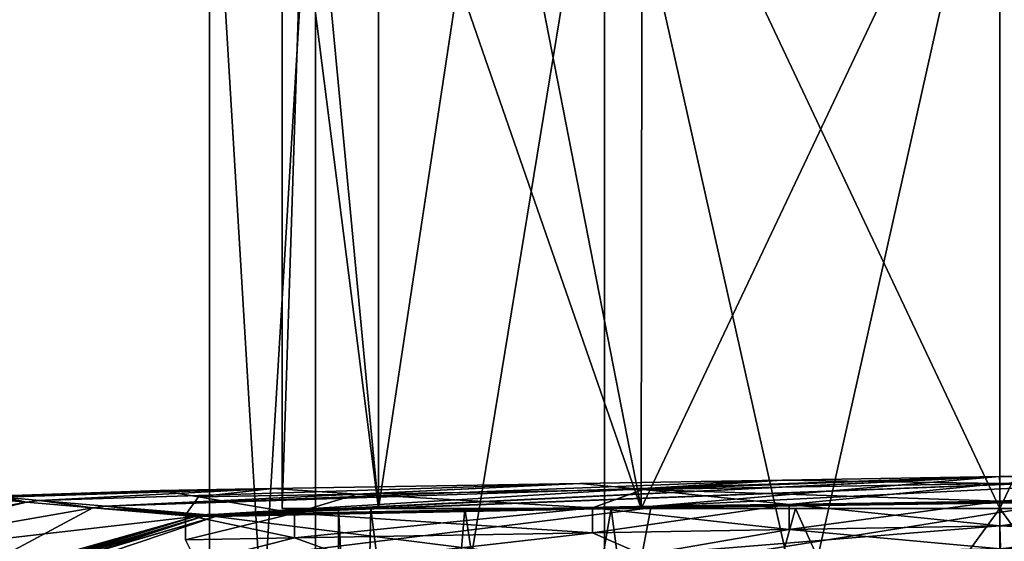
# Model space of a CAD drawing. Units: millimetres. Extents: x 82 to 251, y -26 to 90.
# Drawn here: x 110 to 141, y 6 to 22 of the extents above; entities that cross this region are included whole.
import ezdxf

# ---------------------------------------------------------------- set-up
doc = ezdxf.new("R2010")
doc.units = ezdxf.units.MM
doc.header["$LTSCALE"] = 33.893464
doc.header["$MEASUREMENT"] = 0
doc.layers.get('0').update_dxf_attribs({"linetype": 'CONTINUOUS'})

msp = doc.modelspace()

# ---------------------------------------------------------------- linework, layer by layer
at = {"linetype": 'Continuous'}
for points in [[(119.529, -23.222, 113.824), (116.286, -23.222, 125.928), (119.528, 30.831, 113.825), (119.529, -23.222, 113.824)], [(116.286, -23.222, 125.928), (119.529, -23.222, 138.033), (116.286, 30.831, 125.928), (116.286, -23.222, 125.928)], [(119.528, 30.831, 113.825), (116.286, -23.222, 125.928), (116.286, 30.831, 125.928), (119.528, 30.831, 113.825)], [(116.286, 30.831, 125.928), (119.529, -23.222, 138.033), (119.528, 30.831, 138.031), (116.286, 30.831, 125.928)], [(128.385, 30.831, 104.964), (119.529, -23.222, 113.824), (119.528, 30.831, 113.825), (128.385, 30.831, 104.964)], [(119.528, 30.831, 138.031), (119.529, -23.222, 138.033), (128.385, 30.831, 146.892), (119.528, 30.831, 138.031)], [(128.39, -23.222, 104.962), (119.529, -23.222, 113.824), (128.385, 30.831, 104.964), (128.39, -23.222, 104.962)], [(119.529, -23.222, 138.033), (128.39, -23.222, 146.895), (128.385, 30.831, 146.892), (119.529, -23.222, 138.033)], [(140.496, -23.222, 150.139), (140.496, 30.831, 150.139), (128.385, 30.831, 146.892), (140.496, -23.222, 150.139)], [(140.496, 30.831, 101.717), (128.39, -23.222, 104.962), (128.385, 30.831, 104.964), (140.496, 30.831, 101.717)], [(128.39, -23.222, 146.895), (140.496, -23.222, 150.139), (128.385, 30.831, 146.892), (128.39, -23.222, 146.895)], [(140.496, 30.831, 101.717), (140.496, -23.222, 101.717), (128.39, -23.222, 104.962), (140.496, 30.831, 101.717)], [(152.608, 30.831, 146.892), (140.496, 30.831, 150.139), (152.603, -23.222, 146.895), (152.608, 30.831, 146.892)], [(152.603, -23.222, 146.895), (140.496, 30.831, 150.139), (140.496, -23.222, 150.139), (152.603, -23.222, 146.895)], [(140.496, 30.831, 101.717), (152.608, 30.831, 104.965), (140.496, -23.222, 101.717), (140.496, 30.831, 101.717)], [(140.496, -23.222, 101.717), (152.608, 30.831, 104.965), (152.603, -23.222, 104.962), (140.496, -23.222, 101.717)], [(121.456, 7.411, 136.922), (118.509, 7.411, 125.928), (119.261, 30.634, 131.627), (121.456, 7.411, 136.922)], [(118.509, 7.411, 125.928), (121.456, 7.411, 114.934), (118.509, 30.634, 125.928), (118.509, 7.411, 125.928)], [(119.261, 30.634, 131.627), (118.509, 7.411, 125.928), (118.509, 30.634, 125.928), (119.261, 30.634, 131.627)], [(118.509, 30.634, 125.928), (121.456, 7.411, 114.934), (119.261, 30.634, 120.228), (118.509, 30.634, 125.928)], [(121.465, 30.634, 136.939), (121.456, 7.411, 136.922), (119.261, 30.634, 131.627), (121.465, 30.634, 136.939)], [(119.261, 30.634, 120.228), (121.456, 7.411, 114.934), (121.465, 30.634, 114.917), (119.261, 30.634, 120.228)], [(129.502, 7.411, 144.969), (121.456, 7.411, 136.922), (124.968, 30.634, 141.494), (129.502, 7.411, 144.969)], [(124.968, 30.634, 141.494), (121.456, 7.411, 136.922), (121.465, 30.634, 136.939), (124.968, 30.634, 141.494)], [(121.456, 7.411, 114.934), (129.502, 7.411, 106.887), (121.465, 30.634, 114.917), (121.456, 7.411, 114.934)], [(121.465, 30.634, 114.917), (129.502, 7.411, 106.887), (124.968, 30.634, 110.362), (121.465, 30.634, 114.917)], [(129.534, 30.634, 144.988), (129.502, 7.411, 144.969), (124.968, 30.634, 141.494), (129.534, 30.634, 144.988)], [(124.968, 30.634, 110.362), (129.502, 7.411, 106.887), (129.535, 30.634, 106.868), (124.968, 30.634, 110.362)], [(140.496, 30.634, 147.915), (140.496, 7.411, 147.915), (129.502, 7.411, 144.969), (140.496, 30.634, 147.915)], [(140.496, 30.634, 147.915), (129.502, 7.411, 144.969), (129.534, 30.634, 144.988), (140.496, 30.634, 147.915)], [(129.502, 7.411, 106.887), (140.496, 7.411, 103.941), (129.535, 30.634, 106.868), (129.502, 7.411, 106.887)], [(140.496, 7.411, 103.941), (140.496, 30.634, 103.941), (129.535, 30.634, 106.868), (140.496, 7.411, 103.941)], [(140.496, 7.411, 147.915), (140.496, 30.634, 147.915), (151.458, 30.634, 144.988), (140.496, 7.411, 147.915)], [(151.491, 7.411, 144.969), (140.496, 7.411, 147.915), (151.458, 30.634, 144.988), (151.491, 7.411, 144.969)], [(140.496, 7.411, 103.941), (151.491, 7.411, 106.887), (140.496, 30.634, 103.941), (140.496, 7.411, 103.941)], [(140.496, 30.634, 103.941), (151.491, 7.411, 106.887), (151.459, 30.634, 106.868), (140.496, 30.634, 103.941)], [(116.35, 7.211, 75.582), (116.225, 7.214, 75.807), (151.991, 8.579, 102.932), (116.35, 7.211, 75.582)], [(116.225, 7.214, 75.807), (140.484, 8.388, 100.213), (151.991, 8.579, 102.932), (116.225, 7.214, 75.807)], [(116.573, 7.214, 75.457), (116.35, 7.211, 75.582), (151.991, 8.579, 102.932), (116.573, 7.214, 75.457)], [(129.873, 7.477, 72.319), (116.573, 7.214, 75.457), (151.991, 8.579, 102.932), (129.873, 7.477, 72.319)], [(142.51, 7.65, 70.278), (129.873, 7.477, 72.319), (151.991, 8.579, 102.932), (142.51, 7.65, 70.278)], [(129.873, 7.477, 179.538), (142.51, 7.65, 181.578), (151.991, 8.579, 148.924), (129.873, 7.477, 179.538)], [(140.484, 8.388, 151.643), (129.873, 7.477, 179.538), (151.991, 8.579, 148.924), (140.484, 8.388, 151.643)], [(151.991, 8.579, 102.932), (140.484, 8.388, 100.213), (151.412, 8.357, 103.243), (151.991, 8.579, 102.932)], [(140.484, 8.388, 151.643), (151.991, 8.579, 148.924), (140.488, 8.177, 151.107), (140.484, 8.388, 151.643)], [(140.488, 8.177, 151.107), (151.991, 8.579, 148.924), (140.488, 8.172, 151.102), (140.488, 8.177, 151.107)], [(140.488, 8.172, 151.102), (151.991, 8.579, 148.924), (151.412, 8.357, 148.613), (140.488, 8.172, 151.102)], [(111.079, 7.653, 150.008), (113.098, 7.479, 162.701), (127.625, 8.175, 148.197), (111.079, 7.653, 150.008)], [(118.214, 8.019, 138.784), (111.079, 7.653, 150.008), (127.625, 8.175, 148.197), (118.214, 8.019, 138.784)], [(113.098, 7.479, 89.156), (111.079, 7.653, 101.848), (127.625, 8.175, 103.66), (113.098, 7.479, 89.156)], [(127.625, 8.175, 103.66), (111.079, 7.653, 101.848), (118.214, 8.019, 113.072), (127.625, 8.175, 103.66)], [(116.225, 7.214, 75.807), (113.098, 7.479, 89.156), (140.484, 8.388, 100.213), (116.225, 7.214, 75.807)], [(140.484, 8.388, 100.213), (113.098, 7.479, 89.156), (133.828, 8.278, 101.09), (140.484, 8.388, 100.213)], [(113.098, 7.479, 162.701), (116.225, 7.214, 176.049), (133.828, 8.278, 150.766), (113.098, 7.479, 162.701)], [(127.625, 8.175, 148.197), (113.098, 7.479, 162.701), (133.828, 8.278, 150.766), (127.625, 8.175, 148.197)], [(133.828, 8.278, 101.09), (113.098, 7.479, 89.156), (127.625, 8.175, 103.66), (133.828, 8.278, 101.09)], [(116.225, 7.214, 176.049), (116.35, 7.211, 176.275), (140.484, 8.388, 151.643), (116.225, 7.214, 176.049)], [(133.828, 8.278, 150.766), (116.225, 7.214, 176.049), (140.484, 8.388, 151.643), (133.828, 8.278, 150.766)], [(116.35, 7.211, 176.275), (116.573, 7.214, 176.399), (140.484, 8.388, 151.643), (116.35, 7.211, 176.275)], [(116.573, 7.214, 176.399), (129.873, 7.477, 179.538), (140.484, 8.388, 151.643), (116.573, 7.214, 176.399)], [(127.625, 8.175, 103.66), (118.214, 8.019, 113.072), (120.808, 7.844, 110.233), (127.625, 8.175, 103.66)], [(118.214, 8.019, 138.784), (127.625, 8.175, 148.197), (120.808, 7.844, 141.623), (118.214, 8.019, 138.784)], [(129.565, 7.992, 103.246), (127.625, 8.175, 103.66), (120.808, 7.844, 110.233), (129.565, 7.992, 103.246)], [(120.808, 7.844, 141.623), (127.625, 8.175, 148.197), (129.565, 7.992, 148.61), (120.808, 7.844, 141.623)], [(133.828, 8.278, 101.09), (127.625, 8.175, 103.66), (129.565, 7.992, 103.246), (133.828, 8.278, 101.09)], [(127.625, 8.175, 148.197), (133.828, 8.278, 150.766), (129.565, 7.992, 148.61), (127.625, 8.175, 148.197)], [(133.828, 8.278, 150.766), (140.484, 8.388, 151.643), (129.565, 7.992, 148.61), (133.828, 8.278, 150.766)], [(140.484, 8.388, 151.643), (140.488, 8.177, 151.107), (129.565, 7.992, 148.61), (140.484, 8.388, 151.643)], [(140.488, 8.177, 100.749), (133.828, 8.278, 101.09), (129.565, 7.992, 103.246), (140.488, 8.177, 100.749)], [(140.488, 8.172, 100.754), (140.488, 8.177, 100.749), (129.565, 7.992, 103.246), (140.488, 8.172, 100.754)], [(140.488, 8.177, 151.107), (134.038, 7.525, 150.027), (129.565, 7.992, 148.61), (140.488, 8.177, 151.107)], [(140.496, 7.636, 100.979), (140.488, 8.172, 100.754), (129.565, 7.992, 103.246), (140.496, 7.636, 100.979)], [(140.484, 8.388, 100.213), (133.828, 8.278, 101.09), (140.488, 8.177, 100.749), (140.484, 8.388, 100.213)], [(134.038, 7.525, 150.027), (140.488, 8.177, 151.107), (140.488, 8.172, 151.102), (134.038, 7.525, 150.027)], [(140.496, 7.636, 150.877), (134.038, 7.525, 150.027), (140.488, 8.172, 151.102), (140.496, 7.636, 150.877)], [(151.412, 8.357, 103.243), (140.484, 8.388, 100.213), (140.488, 8.177, 100.749), (151.412, 8.357, 103.243)], [(140.488, 8.172, 100.754), (151.412, 8.357, 103.243), (140.488, 8.177, 100.749), (140.488, 8.172, 100.754)], [(140.496, 7.636, 150.877), (140.488, 8.172, 151.102), (151.412, 8.357, 148.613), (140.496, 7.636, 150.877)], [(147.095, 7.748, 101.867), (151.412, 8.357, 103.243), (140.488, 8.172, 100.754), (147.095, 7.748, 101.867)], [(140.496, 7.636, 100.979), (147.095, 7.748, 101.867), (140.488, 8.172, 100.754), (140.496, 7.636, 100.979)], [(147.095, 7.748, 149.989), (140.496, 7.636, 150.877), (151.412, 8.357, 148.613), (147.095, 7.748, 149.989)], [(109.972, 7.753, 114.071), (109.631, 7.785, 125.928), (118.214, 8.019, 113.072), (109.972, 7.753, 114.071)], [(118.214, 8.019, 113.072), (109.631, 7.785, 125.928), (114.769, 7.962, 125.928), (118.214, 8.019, 113.072)], [(109.631, 7.785, 125.928), (109.972, 7.753, 137.786), (114.769, 7.962, 125.928), (109.631, 7.785, 125.928)], [(109.972, 7.753, 137.786), (111.079, 7.653, 150.008), (118.214, 8.019, 138.784), (109.972, 7.753, 137.786)], [(114.769, 7.962, 125.928), (109.972, 7.753, 137.786), (118.214, 8.019, 138.784), (114.769, 7.962, 125.928)], [(111.079, 7.653, 101.848), (109.972, 7.753, 114.071), (118.214, 8.019, 113.072), (111.079, 7.653, 101.848)], [(118.214, 8.019, 113.072), (114.769, 7.962, 125.928), (115.949, 7.761, 120.327), (118.214, 8.019, 113.072)], [(114.769, 7.962, 125.928), (118.214, 8.019, 138.784), (115.949, 7.761, 131.529), (114.769, 7.962, 125.928)], [(115.949, 7.761, 120.327), (114.769, 7.962, 125.928), (115.949, 7.761, 131.529), (115.949, 7.761, 120.327)], [(120.808, 7.844, 110.233), (118.214, 8.019, 113.072), (115.949, 7.761, 120.327), (120.808, 7.844, 110.233)], [(115.949, 7.761, 131.529), (118.214, 8.019, 138.784), (120.808, 7.844, 141.623), (115.949, 7.761, 131.529)], [(118.889, 7.267, 138.402), (115.949, 7.761, 131.529), (120.808, 7.844, 141.623), (118.889, 7.267, 138.402)], [(118.889, 7.267, 113.455), (120.808, 7.844, 110.233), (115.949, 7.761, 120.327), (118.889, 7.267, 113.455)], [(128.02, 7.423, 147.534), (118.889, 7.267, 138.402), (120.808, 7.844, 141.623), (128.02, 7.423, 147.534)], [(118.889, 7.267, 113.455), (128.02, 7.423, 104.322), (120.808, 7.844, 110.233), (118.889, 7.267, 113.455)], [(128.02, 7.423, 147.534), (120.808, 7.844, 141.623), (129.565, 7.992, 148.61), (128.02, 7.423, 147.534)], [(128.02, 7.423, 104.322), (129.565, 7.992, 103.246), (120.808, 7.844, 110.233), (128.02, 7.423, 104.322)], [(134.038, 7.525, 150.027), (128.02, 7.423, 147.534), (129.565, 7.992, 148.61), (134.038, 7.525, 150.027)], [(128.02, 7.423, 104.322), (134.038, 7.525, 101.829), (129.565, 7.992, 103.246), (128.02, 7.423, 104.322)], [(134.038, 7.525, 101.829), (140.496, 7.636, 100.979), (129.565, 7.992, 103.246), (134.038, 7.525, 101.829)], [(100.085, 5.666, 125.928), (109.214, 7.731, 125.928), (110.682, 7.602, 101.8), (100.085, 5.666, 125.928)], [(100.085, 5.666, 125.928), (110.682, 7.602, 101.8), (100.602, 5.66, 111.379), (100.085, 5.666, 125.928)], [(110.682, 7.602, 150.057), (109.214, 7.731, 125.928), (100.602, 5.66, 140.477), (110.682, 7.602, 150.057)], [(102.133, 5.581, 154.706), (110.682, 7.602, 150.057), (100.602, 5.66, 140.477), (102.133, 5.581, 154.706)], [(100.602, 5.66, 111.379), (110.682, 7.602, 101.8), (102.133, 5.581, 97.15), (100.602, 5.66, 111.379)], [(112.709, 7.428, 162.776), (110.682, 7.602, 150.057), (102.133, 5.581, 154.706), (112.709, 7.428, 162.776)], [(110.682, 7.602, 101.8), (112.709, 7.428, 89.081), (102.133, 5.581, 97.15), (110.682, 7.602, 101.8)], [(109.214, 7.731, 125.928), (110.682, 7.602, 150.057), (109.421, 7.768, 125.928), (109.214, 7.731, 125.928)], [(109.214, 7.731, 125.928), (109.972, 7.753, 114.071), (110.682, 7.602, 101.8), (109.214, 7.731, 125.928)], [(110.682, 7.602, 150.057), (109.631, 7.785, 125.928), (109.421, 7.768, 125.928), (110.682, 7.602, 150.057)], [(109.972, 7.753, 137.786), (109.631, 7.785, 125.928), (110.682, 7.602, 150.057), (109.972, 7.753, 137.786)], [(109.972, 7.753, 114.071), (111.079, 7.653, 101.848), (110.682, 7.602, 101.8), (109.972, 7.753, 114.071)], [(111.079, 7.653, 150.008), (109.972, 7.753, 137.786), (110.682, 7.602, 150.057), (111.079, 7.653, 150.008)], [(111.079, 7.653, 101.848), (112.709, 7.428, 89.081), (110.682, 7.602, 101.8), (111.079, 7.653, 101.848)], [(111.079, 7.653, 150.008), (110.682, 7.602, 150.057), (112.709, 7.428, 162.776), (111.079, 7.653, 150.008)], [(111.079, 7.653, 101.848), (113.098, 7.479, 89.156), (112.709, 7.428, 89.081), (111.079, 7.653, 101.848)], [(113.098, 7.479, 162.701), (111.079, 7.653, 150.008), (112.709, 7.428, 162.776), (113.098, 7.479, 162.701)], [(118.889, 7.267, 138.402), (115.547, 7.21, 125.928), (115.949, 7.761, 131.529), (118.889, 7.267, 138.402)], [(115.547, 7.21, 125.928), (118.889, 7.267, 113.455), (115.949, 7.761, 120.327), (115.547, 7.21, 125.928)], [(115.547, 7.21, 125.928), (115.949, 7.761, 120.327), (115.949, 7.761, 131.529), (115.547, 7.21, 125.928)], [(142.463, 7.603, 181.956), (129.799, 7.429, 179.916), (129.44, 5.523, 189.078), (142.463, 7.603, 181.956)], [(146.837, 5.748, 191.569), (142.463, 7.603, 181.956), (129.44, 5.523, 189.078), (146.837, 5.748, 191.569)], [(129.799, 7.429, 71.94), (142.463, 7.603, 69.9), (129.44, 5.523, 62.778), (129.799, 7.429, 71.94)], [(129.44, 5.523, 62.778), (142.463, 7.603, 69.9), (146.837, 5.748, 60.287), (129.44, 5.523, 62.778)], [(129.873, 7.477, 72.319), (142.51, 7.65, 70.278), (129.799, 7.429, 71.94), (129.873, 7.477, 72.319)], [(142.51, 7.65, 70.278), (142.463, 7.603, 69.9), (129.799, 7.429, 71.94), (142.51, 7.65, 70.278)], [(129.873, 7.477, 179.538), (129.799, 7.429, 179.916), (142.463, 7.603, 181.956), (129.873, 7.477, 179.538)], [(142.51, 7.65, 181.578), (129.873, 7.477, 179.538), (142.463, 7.603, 181.956), (142.51, 7.65, 181.578)], [(134.038, 7.525, 150.027), (140.496, 7.636, 150.877), (134.038, 6.767, 150.027), (134.038, 7.525, 150.027)], [(134.038, 6.767, 150.027), (140.496, 7.636, 150.877), (140.496, 6.878, 150.877), (134.038, 6.767, 150.027)], [(140.496, 7.636, 100.979), (134.038, 7.525, 101.829), (140.496, 6.878, 100.979), (140.496, 7.636, 100.979)], [(140.496, 6.878, 150.877), (140.496, 7.636, 150.877), (147.095, 7.748, 149.989), (140.496, 6.878, 150.877)], [(147.095, 7.748, 101.867), (140.496, 7.636, 100.979), (147.436, 6.998, 101.963), (147.095, 7.748, 101.867)], [(140.496, 6.878, 150.877), (147.095, 7.748, 149.989), (147.436, 6.998, 149.893), (140.496, 6.878, 150.877)], [(140.496, 7.636, 100.979), (140.496, 6.878, 100.979), (147.436, 6.998, 101.963), (140.496, 7.636, 100.979)], [(108.184, 5.004, 182.526), (112.709, 7.428, 162.776), (102.133, 5.581, 154.706), (108.184, 5.004, 182.526)], [(112.709, 7.428, 89.081), (115.833, 7.161, 75.701), (102.133, 5.581, 97.15), (112.709, 7.428, 89.081)], [(115.833, 7.161, 176.155), (112.709, 7.428, 162.776), (108.184, 5.004, 182.526), (115.833, 7.161, 176.155)], [(116.467, 7.162, 75.068), (129.799, 7.429, 71.94), (110.086, 5.009, 67.428), (116.467, 7.162, 75.068)], [(110.086, 5.009, 67.428), (129.799, 7.429, 71.94), (129.44, 5.523, 62.778), (110.086, 5.009, 67.428)], [(113.098, 7.479, 89.156), (116.225, 7.214, 75.807), (112.709, 7.428, 89.081), (113.098, 7.479, 89.156)], [(113.098, 7.479, 162.701), (112.709, 7.428, 162.776), (115.833, 7.161, 176.155), (113.098, 7.479, 162.701)], [(112.709, 7.428, 89.081), (116.225, 7.214, 75.807), (116.028, 7.197, 75.753), (112.709, 7.428, 89.081)], [(115.833, 7.161, 75.701), (112.709, 7.428, 89.081), (116.028, 7.197, 75.753), (115.833, 7.161, 75.701)], [(116.225, 7.214, 176.049), (113.098, 7.479, 162.701), (116.028, 7.197, 176.103), (116.225, 7.214, 176.049)], [(113.098, 7.479, 162.701), (115.833, 7.161, 176.155), (116.028, 7.197, 176.103), (113.098, 7.479, 162.701)], [(115.547, 7.21, 125.928), (118.889, 7.267, 138.402), (115.547, 6.448, 125.928), (115.547, 7.21, 125.928)], [(115.547, 6.448, 125.928), (118.889, 7.267, 138.402), (118.889, 6.506, 138.402), (115.547, 6.448, 125.928)], [(118.889, 7.267, 113.455), (115.547, 7.21, 125.928), (118.889, 6.506, 113.455), (118.889, 7.267, 113.455)], [(129.873, 7.477, 72.319), (129.799, 7.429, 71.94), (116.467, 7.162, 75.068), (129.873, 7.477, 72.319)], [(129.873, 7.477, 72.319), (116.467, 7.162, 75.068), (116.519, 7.197, 75.262), (129.873, 7.477, 72.319)], [(129.799, 7.429, 179.916), (116.467, 7.162, 176.788), (129.44, 5.523, 189.078), (129.799, 7.429, 179.916)], [(116.467, 7.162, 176.788), (129.799, 7.429, 179.916), (116.519, 7.197, 176.595), (116.467, 7.162, 176.788)], [(116.573, 7.214, 75.457), (129.873, 7.477, 72.319), (116.519, 7.197, 75.262), (116.573, 7.214, 75.457)], [(129.799, 7.429, 179.916), (116.573, 7.214, 176.399), (116.519, 7.197, 176.595), (129.799, 7.429, 179.916)], [(129.873, 7.477, 179.538), (116.573, 7.214, 176.399), (129.799, 7.429, 179.916), (129.873, 7.477, 179.538)], [(120.239, 7.411, 125.928), (121.23, 7.411, 119.669), (118.509, 7.411, 125.928), (120.239, 7.411, 125.928)], [(118.509, 7.411, 125.928), (121.23, 7.411, 119.669), (121.456, 7.411, 114.934), (118.509, 7.411, 125.928)], [(121.456, 7.411, 136.922), (120.239, 7.411, 125.928), (118.509, 7.411, 125.928), (121.456, 7.411, 136.922)], [(118.889, 7.267, 138.402), (128.02, 7.423, 147.534), (118.889, 6.506, 138.402), (118.889, 7.267, 138.402)], [(118.889, 6.506, 138.402), (128.02, 7.423, 147.534), (128.02, 6.663, 147.534), (118.889, 6.506, 138.402)], [(128.02, 7.423, 104.322), (118.889, 7.267, 113.455), (128.02, 6.663, 104.322), (128.02, 7.423, 104.322)], [(128.02, 6.663, 104.322), (118.889, 7.267, 113.455), (118.889, 6.506, 113.455), (128.02, 6.663, 104.322)], [(121.23, 7.411, 119.669), (120.239, 7.411, 125.928), (120.932, -6.423, 120.675), (121.23, 7.411, 119.669)], [(120.239, 7.411, 125.928), (121.23, 7.411, 132.187), (120.932, -6.423, 131.181), (120.239, 7.411, 125.928)], [(120.932, -6.423, 120.675), (120.239, 7.411, 125.928), (120.239, -6.423, 125.928), (120.932, -6.423, 120.675)], [(120.239, -6.423, 125.928), (120.239, 7.411, 125.928), (120.932, -6.423, 131.181), (120.239, -6.423, 125.928)], [(121.23, 7.411, 132.187), (120.239, 7.411, 125.928), (121.456, 7.411, 136.922), (121.23, 7.411, 132.187)], [(122.966, -6.423, 115.777), (121.23, 7.411, 119.669), (120.932, -6.423, 120.675), (122.966, -6.423, 115.777)], [(120.932, -6.423, 131.181), (121.23, 7.411, 132.187), (122.965, -6.423, 136.079), (120.932, -6.423, 131.181)], [(124.107, 7.411, 114.021), (121.23, 7.411, 119.669), (122.966, -6.423, 115.777), (124.107, 7.411, 114.021)], [(121.23, 7.411, 132.187), (124.107, 7.411, 137.835), (122.965, -6.423, 136.079), (121.23, 7.411, 132.187)], [(121.23, 7.411, 119.669), (124.107, 7.411, 114.021), (121.456, 7.411, 114.934), (121.23, 7.411, 119.669)], [(124.107, 7.411, 137.835), (121.23, 7.411, 132.187), (121.456, 7.411, 136.922), (124.107, 7.411, 137.835)], [(124.107, 7.411, 114.021), (128.59, 7.411, 109.539), (121.456, 7.411, 114.934), (124.107, 7.411, 114.021)], [(121.456, 7.411, 114.934), (128.59, 7.411, 109.539), (129.502, 7.411, 106.887), (121.456, 7.411, 114.934)], [(129.502, 7.411, 144.969), (124.107, 7.411, 137.835), (121.456, 7.411, 136.922), (129.502, 7.411, 144.969)], [(122.965, -6.423, 136.079), (124.107, 7.411, 137.835), (126.192, -6.423, 140.273), (122.965, -6.423, 136.079)], [(126.192, -6.423, 111.583), (124.107, 7.411, 114.021), (122.966, -6.423, 115.777), (126.192, -6.423, 111.583)], [(128.59, 7.411, 109.539), (124.107, 7.411, 114.021), (126.192, -6.423, 111.583), (128.59, 7.411, 109.539)], [(124.107, 7.411, 137.835), (128.59, 7.411, 142.317), (126.192, -6.423, 140.273), (124.107, 7.411, 137.835)], [(128.59, 7.411, 142.317), (124.107, 7.411, 137.835), (129.502, 7.411, 144.969), (128.59, 7.411, 142.317)], [(130.41, -6.423, 108.36), (128.59, 7.411, 109.539), (126.192, -6.423, 111.583), (130.41, -6.423, 108.36)], [(126.192, -6.423, 140.273), (128.59, 7.411, 142.317), (130.41, -6.423, 143.496), (126.192, -6.423, 140.273)], [(128.02, 7.423, 147.534), (134.038, 7.525, 150.027), (128.02, 6.663, 147.534), (128.02, 7.423, 147.534)], [(128.02, 6.663, 147.534), (134.038, 7.525, 150.027), (134.038, 6.767, 150.027), (128.02, 6.663, 147.534)], [(134.038, 7.525, 101.829), (128.02, 7.423, 104.322), (134.038, 6.767, 101.829), (134.038, 7.525, 101.829)], [(134.038, 6.767, 101.829), (128.02, 7.423, 104.322), (128.02, 6.663, 104.322), (134.038, 6.767, 101.829)], [(134.237, 7.411, 106.661), (128.59, 7.411, 109.539), (130.41, -6.423, 108.36), (134.237, 7.411, 106.661)], [(128.59, 7.411, 142.317), (134.237, 7.411, 145.195), (130.41, -6.423, 143.496), (128.59, 7.411, 142.317)], [(128.59, 7.411, 109.539), (134.237, 7.411, 106.661), (129.502, 7.411, 106.887), (128.59, 7.411, 109.539)], [(134.237, 7.411, 145.195), (128.59, 7.411, 142.317), (129.502, 7.411, 144.969), (134.237, 7.411, 145.195)], [(140.496, 7.411, 147.915), (134.237, 7.411, 145.195), (129.502, 7.411, 144.969), (140.496, 7.411, 147.915)], [(140.496, 7.411, 105.67), (140.496, 7.411, 103.941), (129.502, 7.411, 106.887), (140.496, 7.411, 105.67)], [(134.237, 7.411, 106.661), (140.496, 7.411, 105.67), (129.502, 7.411, 106.887), (134.237, 7.411, 106.661)], [(140.496, -6.423, 105.67), (134.237, 7.411, 106.661), (130.41, -6.423, 108.36), (140.496, -6.423, 105.67)], [(134.237, 7.411, 145.195), (140.496, 7.411, 146.186), (130.41, -6.423, 143.496), (134.237, 7.411, 145.195)], [(140.496, 7.411, 146.186), (140.496, -6.423, 146.186), (130.41, -6.423, 143.496), (140.496, 7.411, 146.186)], [(140.496, 6.878, 100.979), (134.038, 7.525, 101.829), (134.038, 6.767, 101.829), (140.496, 6.878, 100.979)], [(140.496, 7.411, 105.67), (134.237, 7.411, 106.661), (140.496, -6.423, 105.67), (140.496, 7.411, 105.67)], [(134.237, 7.411, 145.195), (140.496, 7.411, 147.915), (140.496, 7.411, 146.186), (134.237, 7.411, 145.195)], [(146.756, 7.411, 106.661), (140.496, 7.411, 105.67), (150.583, -6.423, 108.36), (146.756, 7.411, 106.661)], [(150.583, -6.423, 108.36), (140.496, 7.411, 105.67), (140.496, -6.423, 105.67), (150.583, -6.423, 108.36)], [(140.496, 7.411, 146.186), (146.756, 7.411, 145.195), (140.496, -6.423, 146.186), (140.496, 7.411, 146.186)], [(140.496, -6.423, 146.186), (146.756, 7.411, 145.195), (150.583, -6.423, 143.496), (140.496, -6.423, 146.186)], [(140.496, 7.411, 147.915), (151.491, 7.411, 144.969), (140.496, 7.411, 146.186), (140.496, 7.411, 147.915)], [(140.496, 7.411, 146.186), (151.491, 7.411, 144.969), (146.756, 7.411, 145.195), (140.496, 7.411, 146.186)], [(151.491, 7.411, 106.887), (140.496, 7.411, 103.941), (146.756, 7.411, 106.661), (151.491, 7.411, 106.887)], [(140.496, 7.411, 103.941), (140.496, 7.411, 105.67), (146.756, 7.411, 106.661), (140.496, 7.411, 103.941)], [(102.133, 5.581, 97.15), (115.833, 7.161, 75.701), (112.277, 6.11, 72.083), (102.133, 5.581, 97.15)], [(112.277, 6.11, 179.773), (115.833, 7.161, 176.155), (108.184, 5.004, 182.526), (112.277, 6.11, 179.773)], [(115.833, 7.161, 75.701), (108.671, 5.024, 68.453), (112.277, 6.11, 72.083), (115.833, 7.161, 75.701)], [(108.671, 5.024, 68.453), (115.833, 7.161, 75.701), (108.946, 5.039, 68.169), (108.671, 5.024, 68.453)], [(109.231, 5.025, 183.961), (116.1, 7.167, 176.524), (108.946, 5.039, 183.687), (109.231, 5.025, 183.961)], [(116.1, 7.167, 176.524), (115.833, 7.161, 176.155), (108.946, 5.039, 183.687), (116.1, 7.167, 176.524)], [(116.1, 7.167, 75.332), (109.231, 5.025, 67.895), (108.946, 5.039, 68.169), (116.1, 7.167, 75.332)], [(115.833, 7.161, 75.701), (116.1, 7.167, 75.332), (108.946, 5.039, 68.169), (115.833, 7.161, 75.701)], [(115.833, 7.161, 176.155), (112.277, 6.11, 179.773), (108.946, 5.039, 183.687), (115.833, 7.161, 176.155)], [(109.231, 5.025, 183.961), (112.874, 6.111, 180.368), (116.1, 7.167, 176.524), (109.231, 5.025, 183.961)], [(116.467, 7.162, 75.068), (109.231, 5.025, 67.895), (116.1, 7.167, 75.332), (116.467, 7.162, 75.068)], [(116.467, 7.162, 75.068), (112.874, 6.111, 71.488), (109.231, 5.025, 67.895), (116.467, 7.162, 75.068)], [(112.874, 6.111, 71.488), (116.467, 7.162, 75.068), (110.086, 5.009, 67.428), (112.874, 6.111, 71.488)], [(112.874, 6.111, 180.368), (116.467, 7.162, 176.788), (116.1, 7.167, 176.524), (112.874, 6.111, 180.368)], [(129.44, 5.523, 189.078), (116.467, 7.162, 176.788), (112.874, 6.111, 180.368), (129.44, 5.523, 189.078)], [(118.889, 6.506, 113.455), (115.547, 7.21, 125.928), (115.547, 6.448, 125.928), (118.889, 6.506, 113.455)], [(116.225, 7.214, 75.807), (116.35, 7.211, 75.582), (115.833, 7.161, 75.701), (116.225, 7.214, 75.807)], [(116.225, 7.214, 75.807), (115.833, 7.161, 75.701), (116.028, 7.197, 75.753), (116.225, 7.214, 75.807)], [(115.833, 7.161, 75.701), (116.35, 7.211, 75.582), (116.1, 7.167, 75.332), (115.833, 7.161, 75.701)], [(115.833, 7.161, 176.155), (116.1, 7.167, 176.524), (116.028, 7.197, 176.103), (115.833, 7.161, 176.155)], [(116.1, 7.167, 176.524), (116.225, 7.214, 176.049), (116.028, 7.197, 176.103), (116.1, 7.167, 176.524)], [(116.35, 7.211, 75.582), (116.573, 7.214, 75.457), (116.1, 7.167, 75.332), (116.35, 7.211, 75.582)], [(116.1, 7.167, 75.332), (116.573, 7.214, 75.457), (116.519, 7.197, 75.262), (116.1, 7.167, 75.332)], [(116.573, 7.214, 176.399), (116.35, 7.211, 176.275), (116.1, 7.167, 176.524), (116.573, 7.214, 176.399)], [(116.467, 7.162, 176.788), (116.573, 7.214, 176.399), (116.1, 7.167, 176.524), (116.467, 7.162, 176.788)], [(116.35, 7.211, 176.275), (116.225, 7.214, 176.049), (116.1, 7.167, 176.524), (116.35, 7.211, 176.275)], [(116.467, 7.162, 75.068), (116.1, 7.167, 75.332), (116.519, 7.197, 75.262), (116.467, 7.162, 75.068)], [(116.573, 7.214, 176.399), (116.467, 7.162, 176.788), (116.519, 7.197, 176.595), (116.573, 7.214, 176.399)], [(147.436, 6.998, 101.963), (140.496, 6.878, 100.979), (151.458, 6.355, 103.189), (147.436, 6.998, 101.963)], [(140.496, 6.878, 150.877), (147.436, 6.998, 149.893), (140.508, 6.174, 151.166), (140.496, 6.878, 150.877)], [(147.436, 6.998, 149.893), (151.458, 6.355, 148.667), (140.508, 6.168, 151.172), (147.436, 6.998, 149.893)], [(147.436, 6.998, 149.893), (140.508, 6.168, 151.172), (140.508, 6.174, 151.166), (147.436, 6.998, 149.893)], [(128.02, 6.663, 104.322), (118.889, 6.506, 113.455), (120.77, 5.838, 110.186), (128.02, 6.663, 104.322)], [(118.889, 6.506, 138.402), (128.02, 6.663, 147.534), (120.77, 5.838, 141.67), (118.889, 6.506, 138.402)], [(128.02, 6.663, 104.322), (120.77, 5.838, 110.186), (129.556, 5.988, 103.185), (128.02, 6.663, 104.322)], [(128.02, 6.663, 147.534), (129.556, 5.988, 148.671), (120.77, 5.838, 141.67), (128.02, 6.663, 147.534)], [(134.038, 6.767, 101.829), (128.02, 6.663, 104.322), (129.556, 5.988, 103.185), (134.038, 6.767, 101.829)], [(128.02, 6.663, 147.534), (134.038, 6.767, 150.027), (129.556, 5.988, 148.671), (128.02, 6.663, 147.534)], [(134.038, 6.767, 150.027), (140.496, 6.878, 150.877), (129.556, 5.988, 148.671), (134.038, 6.767, 150.027)], [(140.496, 6.878, 150.877), (140.508, 6.174, 151.166), (129.556, 5.988, 148.671), (140.496, 6.878, 150.877)], [(140.508, 6.174, 100.69), (134.038, 6.767, 101.829), (129.556, 5.988, 103.185), (140.508, 6.174, 100.69)], [(140.496, 6.878, 100.979), (134.038, 6.767, 101.829), (140.508, 6.174, 100.69), (140.496, 6.878, 100.979)], [(151.458, 6.355, 103.189), (140.496, 6.878, 100.979), (140.508, 6.174, 100.69), (151.458, 6.355, 103.189)], [(118.889, 6.506, 113.455), (115.547, 6.448, 125.928), (115.892, 5.755, 120.309), (118.889, 6.506, 113.455)], [(115.547, 6.448, 125.928), (118.889, 6.506, 138.402), (115.892, 5.755, 131.547), (115.547, 6.448, 125.928)], [(115.547, 6.448, 125.928), (115.892, 5.755, 131.547), (115.892, 5.755, 120.309), (115.547, 6.448, 125.928)], [(118.889, 6.506, 113.455), (115.892, 5.755, 120.309), (120.77, 5.838, 110.186), (118.889, 6.506, 113.455)], [(118.889, 6.506, 138.402), (120.77, 5.838, 141.67), (115.892, 5.755, 131.547), (118.889, 6.506, 138.402)]]:
    msp.add_3dface(points, dxfattribs=at)

doc.saveas('drawing.dxf')
